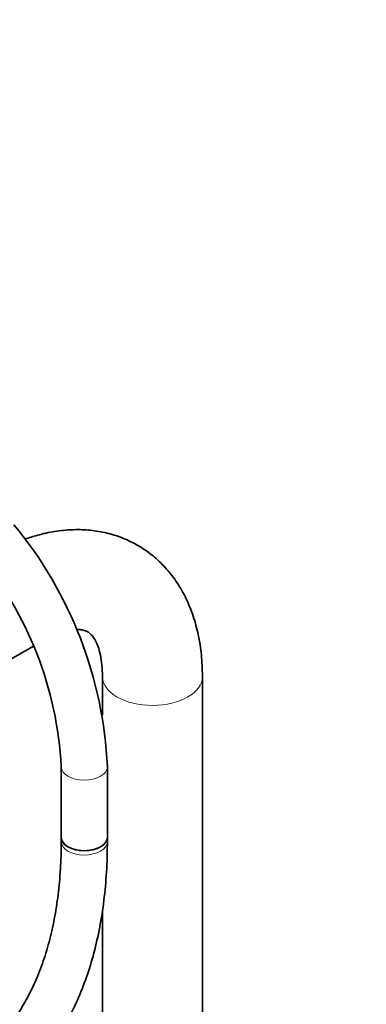
# Model space of a CAD drawing. Units: millimetres. Extents: x 0 to 2426, y 0 to 2766.
# Drawn here: x 702 to 792, y 736 to 993 of the extents above; entities that cross this region are included whole.
import ezdxf
from ezdxf import colors
from ezdxf.entities.mleader import LeaderData, LeaderLine
from ezdxf.math import Vec2, Vec3

# ---------------------------------------------------------------- set-up
doc = ezdxf.new("R2010")
doc.units = ezdxf.units.MM
doc.layers.add('DV5_Défaut', color=7, linetype='Continuous')
doc.layers.add('Défaut', color=7, linetype='Continuous')

# ---------------------------------------------------------------- blocks, each defined once
blk = doc.blocks.new('_DOT')
at = {"color": 0}
blk.add_line((0, 0), (-1, 0), dxfattribs=at)
at = {"color": 0, "const_width": 0.333}
blk.add_lwpolyline([(-0.1665, 0, 1), (0.1665, 0, 1)], format="xyb", close=True, dxfattribs=at)
blk = doc.blocks.new('SE4')
at = {"layer": 'DV5_Défaut', "color": 7, "linetype": 'Continuous', "lineweight": 35}
for p, q in [((694.96, 823.54), (705.43, 829.59)), ((723.39, 821.64), (723.39, 811.67)), ((749.39, 230.24), (749.39, 821.64)), ((712.65, 798.16), (712.65, 779.81)), ((724.65, 779.81), (724.65, 798.16)), ((712.65, 779.81), (712.65, 778.68)), ((724.65, 778.68), (724.65, 779.81)), ((723.39, 760.75), (723.39, 230.22))]:
    blk.add_line(p, q, dxfattribs=at)
for centre, radius, start, end in [((618.39, 793.34), 106.37, 2.5966, 39.602), ((618.19, 793.24), 94.59, 2.9802, 39.6739)]:
    blk.add_arc(centre, radius, start, end, dxfattribs=at)
at = {"layer": 'DV5_Défaut', "color": 7, "linetype": 'Continuous', "lineweight": 18}
for centre, major_axis, start_param, end_param in [((736.39, 821.64), (13, 0), 3.146715, 6.283185), ((736.39, 821.64), (13, 0), 0, 0.000458), ((718.65, 798.16), (-6, 0), 0.000735, 3.141126), ((718.65, 778.68), (6, 0), 3.141593, 6.283185)]:
    blk.add_ellipse(centre, major_axis=major_axis, ratio=0.57735, start_param=start_param, end_param=end_param, dxfattribs=at)
at = {"layer": 'DV5_Défaut', "color": 7, "linetype": 'Continuous', "lineweight": 35}
for major_axis, start_param, end_param in [((6, 0), 3.141593, 6.283185), ((-6, 0), 0, 3.141593)]:
    blk.add_ellipse((718.65, 779.81), major_axis=major_axis, ratio=0.57735, start_param=start_param, end_param=end_param, dxfattribs=at)
for points, knots in [([(749.39, 821.64), (749.37, 822.73), (749.33, 825.35), (748.86, 829.95), (747.82, 834.97), (746.23, 839.71), (744.15, 844.05), (741.6, 847.91), (738.64, 851.26), (735.34, 854.08), (731.75, 856.34), (727.91, 858.06), (723.89, 859.22), (719.7, 859.85), (715.38, 859.93), (710.94, 859.48), (706.87, 858.58), (704.31, 857.77), (703.25, 857.39)], [0, 0, 0, 0, 0.038969, 0.110701, 0.182339, 0.25302, 0.322075, 0.389068, 0.453945, 0.516997, 0.578738, 0.639781, 0.700628, 0.761871, 0.824109, 0.887828, 0.953324, 1, 1, 1, 1]), ([(716.7, 833.87), (716.88, 833.88), (717.54, 833.87), (718.48, 833.73), (719.36, 833.41), (720.05, 832.96), (720.81, 832.18), (721.55, 831.05), (722.26, 829.45), (722.87, 827.36), (723.3, 824.69), (723.36, 822.78), (723.39, 821.64)], [0, 0, 0, 0, 0.036582, 0.140202, 0.25533, 0.399274, 0.509439, 0.609898, 0.704676, 0.805109, 0.903091, 1, 1, 1, 1]), ([(616.66, 716.33), (617.95, 715.6), (621.14, 713.8), (626.92, 710.91), (633.56, 708.09), (640.21, 705.76), (646.78, 703.99), (653.25, 702.75), (659.6, 702.08), (665.78, 701.97), (671.76, 702.41), (677.53, 703.41), (683.04, 704.96), (688.29, 707.03), (693.24, 709.62), (697.88, 712.72), (702.2, 716.3), (706.18, 720.36), (709.8, 724.88), (713.07, 729.85), (715.95, 735.25), (718.45, 741.07), (720.54, 747.27), (722.21, 753.84), (723.47, 760.76), (724.29, 767.92), (724.62, 774.11), (724.65, 777.51), (724.65, 778.68)], [0, 0, 0, 0, 0.021547, 0.062355, 0.103182, 0.14399, 0.18475, 0.22542, 0.265953, 0.306298, 0.346407, 0.386253, 0.425831, 0.465172, 0.504339, 0.54342, 0.582495, 0.621649, 0.660967, 0.700509, 0.740302, 0.780344, 0.820606, 0.861047, 0.901621, 0.942284, 0.982999, 1, 1, 1, 1]), ([(712.65, 778.68), (712.64, 777.33), (712.61, 773.98), (712.25, 768.11), (711.46, 761.65), (710.27, 755.47), (708.72, 749.66), (706.79, 744.23), (704.51, 739.2), (701.89, 734.59), (698.93, 730.41), (695.64, 726.66), (692.02, 723.36), (688.07, 720.53), (683.8, 718.18), (679.24, 716.34), (674.4, 715.01), (669.32, 714.22), (664.04, 713.95), (658.56, 714.2), (652.93, 714.98), (647.14, 716.26), (641.24, 718.06), (635.21, 720.37), (629.29, 723.09), (624.95, 725.41), (622.9, 726.58), (622.66, 726.72)], [0, 0, 0, 0, 0.02184, 0.063465, 0.105076, 0.146688, 0.18833, 0.230043, 0.271882, 0.31392, 0.35624, 0.398926, 0.442037, 0.485572, 0.529434, 0.573416, 0.617213, 0.660654, 0.703671, 0.746287, 0.788575, 0.830617, 0.872494, 0.914268, 0.955987, 0.995452, 1, 1, 1, 1])]:
    blk.add_open_spline(points, degree=3, knots=knots, dxfattribs=at)

msp = doc.modelspace()

# ---------------------------------------------------------------- block references
at = {"layer": 'Défaut'}
msp.add_blockref('SE4', (0, 0), dxfattribs=at)

# ---------------------------------------------------------------- leaders
at = {"layer": 'Défaut', "color": 7, "linetype": 'Continuous', "lineweight": 18}
ml = msp.add_multileader_mtext('Standard', dxfattribs=at)
ml.set_content('{\\pxsm0.9;\\fSolid Edge ISO|b1||i0||c0|p34;\\W1.;07/06/2021\\P}', color=256)
ml.set_leader_properties()
ml.set_arrow_properties(name='DOT')
ml.build(insert=Vec2(0, 0))
ml.multileader.update_dxf_attribs({"leader_type": 0, "dogleg_length": 0, "arrow_head_size": 12})
ctx = ml.context
ctx.base_point, ctx.char_height, ctx.arrow_head_size, ctx.landing_gap_size = Vec3(2338.66, 2758.61), 12, 12, 4.2
notes = []
notes.append((ctx, [(0, (0, 0, 0), (0, 0), (1, 0), 1, [])]))
ctx.mtext.insert = Vec3(2340.66, 2764.73)
for ctx, leaders in notes:
    for number, flags, end, landing, length, lines in leaders:
        leader = LeaderData()
        leader.index, (leader.has_last_leader_line, leader.has_dogleg_vector, leader.attachment_direction) = number, flags
        leader.last_leader_point, leader.dogleg_vector, leader.dogleg_length = Vec3(end), Vec3(landing), length
        for number, points, colour, breaks in lines:
            line = LeaderLine()
            line.index, line.vertices, line.color, line.breaks = number, Vec3.list(points), colors.encode_raw_color(colour), breaks
            leader.lines.append(line)
        ctx.leaders.append(leader)

doc.saveas('drawing.dxf')
